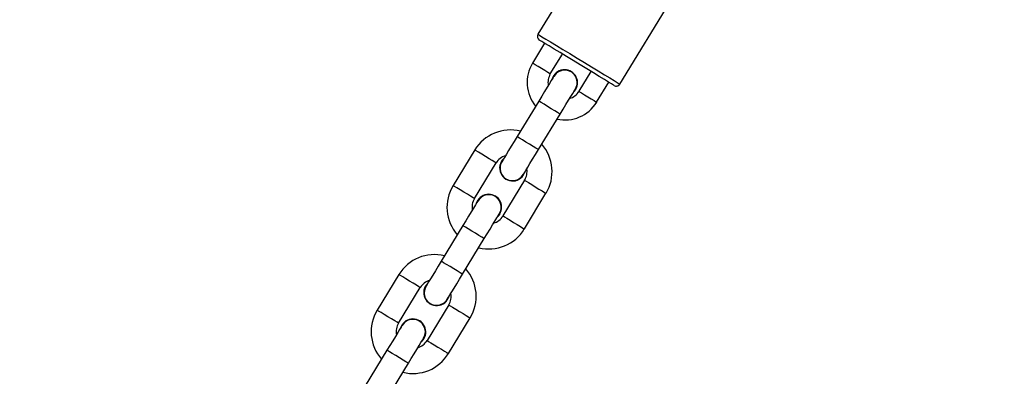
# Model space of a CAD drawing. Units: millimetres. Extents: x 2414 to 4254, y 84 to 891.
# Drawn here: x 3134 to 3158, y 319 to 327 of the extents above; entities that cross this region are included whole.
import ezdxf

# ---------------------------------------------------------------- set-up
doc = ezdxf.new("R2010")
doc.units = ezdxf.units.MM
doc.header["$LTSCALE"] = 100
doc.header["$PDSIZE"] = -1
doc.layers.add('VP-DIM', color=7, linetype='Continuous')
doc.layers.add('VP-EQ', color=7, linetype='Continuous', true_color=0x8a3492)
doc.dimstyles.get("Standard").update_dxf_attribs({"dimtxt": 14, "dimasz": 20, "dimexe": 20, "dimexo": 50, "dimgap": 20, "dimtad": 0, "dimdec": 0, "dimzin": 0, "dimdsep": 46, "dimtxsty": 'Standard', "dimcen": -0.09, "dimadec": 0, "dimazin": 0, "dimtfac": 1, "dimtdec": 4, "dimtofl": 0, "dimtmove": 0, "dimatfit": 3, "dimfxl": 70, "dimfxlon": 1, "dimtolj": 1, "dimtzin": 0, "dimarcsym": 0})

# ---------------------------------------------------------------- blocks, each defined once
blk = doc.blocks.new('*D95')
at = {"layer": 'Defpoints', "color": 0}
for p in [(3803.862, 779.285), (3082.494, 282.963), (3803.862, 282.96)]:
    blk.add_point(p, dxfattribs=at)
at = {"layer": 'VP-DIM', "color": 0, "lineweight": -2}
for p, q in [((3082.494, 709.285), (3082.494, 799.285)), ((3803.862, 709.285), (3803.862, 799.285)), ((3102.494, 779.285), (3396.511, 779.285)), ((3783.862, 779.285), (3489.845, 779.285))]:
    blk.add_line(p, q, dxfattribs=at)
at = {"layer": 'VP-DIM', "color": 0}
for points in [[(3102.494, 782.618), (3102.494, 775.951), (3082.494, 779.285)], [(3783.862, 775.951), (3783.862, 782.618), (3803.862, 779.285)]]:
    blk.add_solid(points, dxfattribs=at)
at = {"layer": 'VP-DIM', "color": 0, "insert": (3443.178, 779.285), "char_height": 20, "attachment_point": 5}
blk.add_mtext('\\A1;725', dxfattribs=at)
blk = doc.blocks.new('*D96')
at = {"layer": 'Defpoints', "color": 0}
for p in [(3372.916, 450.799), (3087.916, 273.887), (4146.416, 273.887)]:
    blk.add_point(p, dxfattribs=at)
at = {"layer": 'VP-DIM', "color": 0, "lineweight": -2}
for p, q in [((4076.416, 450.799), (4166.416, 450.799)), ((4146.416, 430.799), (4146.416, 405.666)), ((4146.416, 293.887), (4146.416, 322.333)), ((4076.416, 273.887), (4166.416, 273.887))]:
    blk.add_line(p, q, dxfattribs=at)
at = {"layer": 'VP-DIM', "color": 0}
for points in [[(4149.749, 430.799), (4143.083, 430.799), (4146.416, 450.799)], [(4143.083, 293.887), (4149.749, 293.887), (4146.416, 273.887)]]:
    blk.add_solid(points, dxfattribs=at)
at = {"layer": 'VP-DIM', "color": 0, "insert": (4146.416, 364), "char_height": 20, "attachment_point": 5, "rotation": 90}
blk.add_mtext('\\A1;180', dxfattribs=at)
blk = doc.blocks.new('*D99')
at = {"layer": 'Defpoints', "color": 0}
for p in [(3954.043, 871.346), (2892.494, 287.906), (3954.043, 283.088)]:
    blk.add_point(p, dxfattribs=at)
at = {"layer": 'VP-DIM', "color": 0, "lineweight": -2}
for p, q in [((2892.494, 801.346), (2892.494, 891.346)), ((3954.043, 801.346), (3954.043, 891.346)), ((2912.494, 871.346), (3371.602, 871.346)), ((3934.043, 871.346), (3474.935, 871.346))]:
    blk.add_line(p, q, dxfattribs=at)
at = {"layer": 'VP-DIM', "color": 0}
for points in [[(2912.494, 874.679), (2912.494, 868.013), (2892.494, 871.346)], [(3934.043, 868.013), (3934.043, 874.679), (3954.043, 871.346)]]:
    blk.add_solid(points, dxfattribs=at)
at = {"layer": 'VP-DIM', "color": 0, "insert": (3423.268, 871.346), "char_height": 20, "attachment_point": 5}
blk.add_mtext('\\A1;1065', dxfattribs=at)
blk = doc.blocks.new('16302')
at = {"layer": 'VP-EQ', "color": 0, "linetype": 'Continuous', "lineweight": 25}
for p, q in [((3150.818, 333.809), (3146.711, 327.06)), ((3148.676, 325.865), (3152.783, 332.613)), ((3146.872, 326.845), (3146.581, 326.367)), ((3147.008, 326.107), (3147.3, 326.585)), ((3147.983, 326.169), (3147.692, 325.691)), ((3148.119, 325.431), (3148.41, 325.909)), ((3147.615, 325.737), (3147.566, 325.676)), ((3146.73, 325.457), (3146.21, 324.603)), ((3146.722, 324.291), (3147.242, 325.145)), ((3145.196, 324.283), (3144.676, 323.429)), ((3145.189, 323.117), (3145.709, 323.971)), ((3146.392, 323.555), (3145.872, 322.701)), ((3146.385, 322.389), (3146.904, 323.243)), ((3145.795, 322.748), (3145.746, 322.686)), ((3144.91, 322.467), (3144.39, 321.613)), ((3144.903, 321.301), (3145.423, 322.155)), ((3143.376, 321.293), (3142.856, 320.439)), ((3143.369, 320.127), (3143.889, 320.981)), ((3144.572, 320.565), (3144.052, 319.711)), ((3144.565, 319.399), (3145.085, 320.253)), ((3143.975, 319.758), (3143.926, 319.696)), ((3143.09, 319.477), (3142.57, 318.623)), ((3143.083, 318.311), (3143.603, 319.165))]:
    blk.add_line(p, q, dxfattribs=at)
at = {"layer": 'VP-EQ', "color": 0, "linetype": 'Continuous', "lineweight": 25, "flags": 128}
for points in [[(3146.711, 327.06), (3146.715, 327.058), (3146.746, 327.039), (3146.808, 327.001), (3146.898, 326.946), (3147.014, 326.876), (3147.152, 326.792), (3147.307, 326.697), (3147.475, 326.596), (3147.649, 326.489), (3147.825, 326.382), (3147.997, 326.278), (3148.159, 326.179), (3148.306, 326.09), (3148.433, 326.012), (3148.536, 325.949), (3148.613, 325.903), (3148.66, 325.874), (3148.676, 325.865)], [(3148.538, 325.831), (3148.523, 325.84), (3148.478, 325.868), (3148.404, 325.913), (3148.304, 325.974), (3148.182, 326.048), (3148.041, 326.134), (3147.887, 326.228), (3147.724, 326.327), (3147.558, 326.427), (3147.396, 326.526), (3147.241, 326.62), (3147.101, 326.706), (3146.978, 326.78), (3146.879, 326.841), (3146.805, 326.886), (3146.76, 326.914), (3146.744, 326.923), (3146.744, 326.923)], [(3147.008, 326.107), (3146.992, 326.117), (3146.946, 326.145), (3146.877, 326.187), (3146.795, 326.237), (3146.713, 326.286), (3146.644, 326.329), (3146.597, 326.357), (3146.581, 326.367)], [(3147.094, 326.055), (3147.087, 326.043), (3147.066, 326.009), (3147.032, 325.954), (3146.987, 325.88), (3146.932, 325.789), (3146.869, 325.686), (3146.801, 325.573), (3146.73, 325.457)], [(3147.242, 325.145), (3147.313, 325.261), (3147.382, 325.374), (3147.445, 325.477), (3147.5, 325.568), (3147.545, 325.642), (3147.579, 325.697), (3147.599, 325.731), (3147.606, 325.743)], [(3147.692, 325.691), (3147.708, 325.681), (3147.754, 325.653), (3147.824, 325.61), (3147.905, 325.561), (3147.987, 325.511), (3148.056, 325.469), (3148.103, 325.441), (3148.119, 325.431)], [(3147.242, 325.145), (3147.227, 325.154), (3147.182, 325.181), (3147.114, 325.223), (3147.031, 325.274), (3146.942, 325.328), (3146.858, 325.379), (3146.79, 325.42), (3146.745, 325.447), (3146.73, 325.457)], [(3146.21, 324.603), (3146.139, 324.486), (3146.071, 324.374), (3146.008, 324.27), (3145.953, 324.18), (3145.907, 324.105), (3145.874, 324.05), (3145.853, 324.016), (3145.846, 324.005)], [(3146.722, 324.291), (3146.707, 324.3), (3146.662, 324.327), (3146.594, 324.369), (3146.511, 324.419), (3146.422, 324.474), (3146.338, 324.525), (3146.27, 324.566), (3146.225, 324.593), (3146.21, 324.603)], [(3145.709, 323.971), (3145.705, 323.973), (3145.674, 323.992), (3145.617, 324.027), (3145.54, 324.074), (3145.452, 324.127), (3145.365, 324.18), (3145.288, 324.227), (3145.23, 324.262), (3145.2, 324.281), (3145.196, 324.283)], [(3146.358, 323.693), (3146.365, 323.704), (3146.386, 323.738), (3146.42, 323.793), (3146.465, 323.868), (3146.52, 323.958), (3146.583, 324.062), (3146.651, 324.174), (3146.722, 324.291)], [(3146.392, 323.555), (3146.396, 323.553), (3146.426, 323.534), (3146.483, 323.499), (3146.561, 323.453), (3146.648, 323.399), (3146.736, 323.346), (3146.813, 323.299), (3146.87, 323.264), (3146.901, 323.246), (3146.904, 323.243)], [(3145.189, 323.117), (3145.185, 323.119), (3145.154, 323.138), (3145.097, 323.173), (3145.02, 323.22), (3144.932, 323.273), (3144.845, 323.326), (3144.768, 323.373), (3144.71, 323.408), (3144.68, 323.426), (3144.676, 323.429)], [(3145.274, 323.065), (3145.267, 323.053), (3145.246, 323.019), (3145.213, 322.964), (3145.167, 322.89), (3145.112, 322.799), (3145.049, 322.696), (3144.981, 322.584), (3144.91, 322.467)], [(3145.423, 322.155), (3145.494, 322.272), (3145.562, 322.384), (3145.625, 322.487), (3145.68, 322.578), (3145.725, 322.652), (3145.759, 322.707), (3145.78, 322.741), (3145.787, 322.753)], [(3145.872, 322.701), (3145.876, 322.699), (3145.906, 322.68), (3145.964, 322.645), (3146.041, 322.598), (3146.128, 322.545), (3146.216, 322.492), (3146.293, 322.445), (3146.35, 322.41), (3146.381, 322.391), (3146.385, 322.389)], [(3145.423, 322.155), (3145.407, 322.164), (3145.363, 322.192), (3145.294, 322.233), (3145.211, 322.284), (3145.122, 322.338), (3145.038, 322.389), (3144.97, 322.43), (3144.926, 322.458), (3144.91, 322.467)], [(3144.39, 321.613), (3144.319, 321.496), (3144.251, 321.384), (3144.188, 321.281), (3144.133, 321.19), (3144.088, 321.116), (3144.054, 321.06), (3144.033, 321.026), (3144.026, 321.015)], [(3144.903, 321.301), (3144.887, 321.31), (3144.843, 321.337), (3144.775, 321.379), (3144.691, 321.43), (3144.602, 321.484), (3144.518, 321.535), (3144.45, 321.576), (3144.406, 321.603), (3144.39, 321.613)], [(3143.889, 320.981), (3143.885, 320.984), (3143.854, 321.002), (3143.797, 321.037), (3143.72, 321.084), (3143.633, 321.137), (3143.545, 321.191), (3143.468, 321.238), (3143.411, 321.272), (3143.38, 321.291), (3143.376, 321.293)], [(3144.539, 320.703), (3144.546, 320.714), (3144.566, 320.748), (3144.6, 320.804), (3144.645, 320.878), (3144.7, 320.969), (3144.763, 321.072), (3144.832, 321.184), (3144.903, 321.301)], [(3143.369, 320.127), (3143.365, 320.13), (3143.335, 320.148), (3143.277, 320.183), (3143.2, 320.23), (3143.113, 320.283), (3143.025, 320.336), (3142.948, 320.383), (3142.891, 320.418), (3142.86, 320.437), (3142.856, 320.439)], [(3144.572, 320.565), (3144.576, 320.563), (3144.607, 320.545), (3144.664, 320.51), (3144.741, 320.463), (3144.828, 320.409), (3144.916, 320.356), (3144.993, 320.309), (3145.05, 320.274), (3145.081, 320.256), (3145.085, 320.253)], [(3143.454, 320.075), (3143.447, 320.064), (3143.427, 320.03), (3143.393, 319.974), (3143.348, 319.9), (3143.293, 319.809), (3143.23, 319.706), (3143.161, 319.594), (3143.09, 319.477)], [(3143.603, 319.165), (3143.674, 319.282), (3143.742, 319.394), (3143.805, 319.497), (3143.86, 319.588), (3143.906, 319.662), (3143.939, 319.718), (3143.96, 319.752), (3143.967, 319.763)], [(3144.052, 319.711), (3144.056, 319.709), (3144.087, 319.69), (3144.144, 319.656), (3144.221, 319.609), (3144.309, 319.555), (3144.396, 319.502), (3144.473, 319.455), (3144.53, 319.42), (3144.561, 319.402), (3144.565, 319.399)], [(3143.603, 319.165), (3143.587, 319.175), (3143.543, 319.202), (3143.475, 319.243), (3143.391, 319.294), (3143.302, 319.348), (3143.218, 319.399), (3143.15, 319.441), (3143.106, 319.468), (3143.09, 319.477)]]:
    blk.add_lwpolyline(points, dxfattribs=at)
at = {"layer": 'VP-EQ', "color": 0, "linetype": 'Continuous', "lineweight": 25}
for centre, radius, start, end in [((3146.796, 327.008), 0.1, 148.6729, 238.6729), ((3147.341, 325.904), 0.89, 148.6729, 219.6563), ((3147.341, 325.904), 0.39, 148.6729, 190.6348), ((3147.35, 325.899), 0.31, 328.6729, 163.2654), ((3147.353, 325.903), 0.296, 12.8528, 150.3853), ((3147.394, 325.896), 0.258, 323.4606, 16.4113), ((3148.59, 325.917), 0.1, 238.6729, 328.6729), ((3147.359, 325.893), 0.39, 286.711, 328.6729), ((3147.359, 325.893), 0.89, 257.6895, 328.6729), ((3146.05, 323.763), 1, 76.1305, 148.6729), ((3146.05, 323.763), 1, 328.6729, 41.2153), ((3146.05, 323.763), 0.4, 107.2633, 148.6729), ((3146.102, 323.849), 0.31, 134.0803, 343.2654), ((3146.099, 323.844), 0.297, 146.9299, 330.5301), ((3146.05, 323.763), 0.4, 328.6729, 10.0825), ((3145.53, 322.909), 1, 148.6729, 221.2153), ((3145.53, 322.909), 0.4, 148.6729, 190.0825), ((3145.53, 322.909), 0.31, 328.6729, 163.2654), ((3145.533, 322.913), 0.296, 12.8529, 150.3898), ((3145.574, 322.906), 0.258, 323.4606, 16.4113), ((3145.53, 322.909), 0.4, 287.2633, 328.6729), ((3145.53, 322.909), 1, 256.1305, 328.6729), ((3144.23, 320.773), 1, 76.1305, 148.6729), ((3144.23, 320.773), 1, 328.6729, 41.2153), ((3144.23, 320.773), 0.4, 107.2633, 148.6729), ((3144.282, 320.859), 0.31, 134.0803, 343.2654), ((3144.28, 320.854), 0.297, 146.9274, 330.5326), ((3144.23, 320.773), 0.4, 328.6729, 10.0825), ((3143.711, 319.919), 1, 148.6729, 221.2153), ((3143.711, 319.919), 0.31, 328.6729, 163.2654), ((3143.713, 319.923), 0.296, 12.8535, 150.3873), ((3143.711, 319.919), 0.4, 148.6729, 190.0825), ((3143.754, 319.916), 0.258, 323.4643, 16.3965), ((3143.711, 319.919), 0.4, 287.2633, 328.6729), ((3143.711, 319.919), 1, 256.1305, 328.6729)]:
    blk.add_arc(centre, radius, start, end, dxfattribs=at)
blk = doc.blocks.new('16302 2d')
at = {"layer": 'VP-EQ', "color": 0}
blk.add_blockref('16302', (0, 0), dxfattribs=at)
blk = doc.blocks.new('1630 2d')
at = {"layer": 'VP-EQ', "color": 0}
blk.add_blockref('16302 2d', (0, 0), dxfattribs=at)
blk = doc.blocks.new('*D103')
at = {"layer": 'Defpoints', "color": 0}
for p in [(3356.768, 640.8), (3101.493, 83.887), (4234.043, 83.887)]:
    blk.add_point(p, dxfattribs=at)
at = {"layer": 'VP-DIM', "color": 0, "lineweight": -2}
for p, q in [((4164.043, 640.8), (4254.043, 640.8)), ((4234.043, 620.8), (4234.043, 407.344)), ((4234.043, 103.887), (4234.043, 317.344)), ((4164.043, 83.887), (4254.043, 83.887))]:
    blk.add_line(p, q, dxfattribs=at)
at = {"layer": 'VP-DIM', "color": 0}
for points in [[(4237.376, 620.8), (4230.709, 620.8), (4234.043, 640.8)], [(4230.709, 103.887), (4237.376, 103.887), (4234.043, 83.887)]]:
    blk.add_solid(points, dxfattribs=at)
at = {"layer": 'VP-DIM', "color": 0, "insert": (4234.043, 362.344), "char_height": 20, "attachment_point": 5, "rotation": 90}
blk.add_mtext('\\A1;560', dxfattribs=at)

msp = doc.modelspace()

# ---------------------------------------------------------------- block references
at = {"layer": 'VP-EQ', "color": 0}
msp.add_blockref('1630 2d', (0, 0), dxfattribs=at)

# ---------------------------------------------------------------- dimensions: what is measured, and where the dimension line sits
at = {"layer": 'VP-DIM', "color": 0}
for base, p1, p2, text, picture, middle in [((3954.043, 871.346), (2892.494, 287.906), (3954.043, 283.088), '1065', '*D99', (3423.268, 871.346)), ((3803.862, 779.285), (3082.494, 282.963), (3803.862, 282.96), '725', '*D95', (3443.178, 779.285))]:
    dim = msp.add_linear_dim(base=base, p1=p1, p2=p2, text=text, dimstyle='Standard', override={"dimtxt": 20}, dxfattribs=at)
    dim.commit()
    dim.dimension.update_dxf_attribs({"geometry": picture, "text_midpoint": middle})
for base, p1, p2, text, picture, middle in [((4234.043, 83.887), (3356.768, 640.8), (3101.493, 83.887), '560', '*D103', (4234.043, 362.344)), ((4146.416, 273.887), (3372.916, 450.799), (3087.916, 273.887), '180', '*D96', (4146.416, 364))]:
    dim = msp.add_linear_dim(base=base, p1=p1, p2=p2, angle=90, text=text, dimstyle='Standard', override={"dimtxt": 20}, dxfattribs=at)
    dim.commit()
    dim.dimension.update_dxf_attribs({"geometry": picture, "text_midpoint": middle, "dimtype": 160})

doc.saveas('drawing.dxf')
